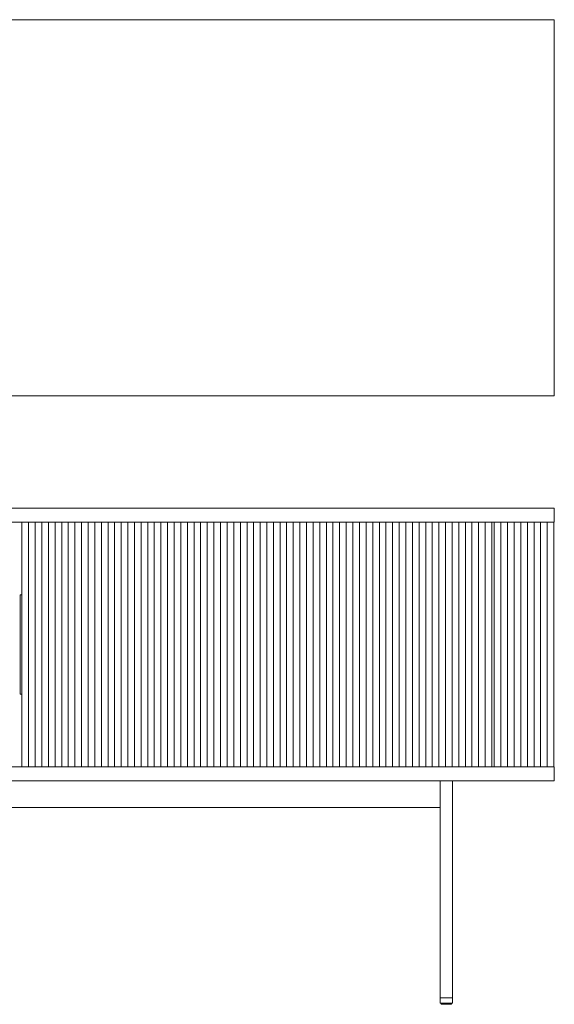
# Model space of a CAD drawing. Units: inches. Extents: x 3158 to 17231, y -12598 to -1823.
# Drawn here: x 14272 to 14918, y -7505 to -6315 of the extents above; entities that cross this region are included whole.
import ezdxf

# ---------------------------------------------------------------- set-up
doc = ezdxf.new("R2010")
doc.units = ezdxf.units.IN
doc.header["$MEASUREMENT"] = 0
doc.layers.add('_U+30EC_U+30A4_U+30E4_U+30FC 1', color=7, linetype='Continuous')

# ---------------------------------------------------------------- blocks, each defined once
blk = doc.blocks.new('block 1761')
at = {"layer": '_U+30EC_U+30A4_U+30E4_U+30FC 1', "color": 7, "lineweight": 9}
blk.add_lwpolyline([(14780, -7234.8), (14780, -7496.7)], dxfattribs=at)
blk = doc.blocks.new('block 1762')
at = {"layer": '_U+30EC_U+30A4_U+30E4_U+30FC 1', "color": 7, "lineweight": 9}
blk.add_lwpolyline([(14794.9, -7496.7), (14794.9, -7234.8)], dxfattribs=at)
blk = doc.blocks.new('block 1767')
at = {"layer": '_U+30EC_U+30A4_U+30E4_U+30FC 1', "color": 7, "lineweight": 9}
blk.add_lwpolyline([(14781, -7503.2), (14781.1, -7504.3)], dxfattribs=at)
blk = doc.blocks.new('block 1768')
at = {"layer": '_U+30EC_U+30A4_U+30E4_U+30FC 1', "color": 7, "lineweight": 9}
blk.add_lwpolyline([(14793.8, -7504.3), (14793.9, -7503.2)], dxfattribs=at)
blk = doc.blocks.new('block 1769')
at = {"layer": '_U+30EC_U+30A4_U+30E4_U+30FC 1', "color": 7, "lineweight": 9}
blk.add_open_spline([(14793.3, -7504.7), (14793.5, -7504.7), (14793.7, -7504.5), (14793.8, -7504.3)], degree=3, dxfattribs=at)
blk = doc.blocks.new('block 1770')
at = {"layer": '_U+30EC_U+30A4_U+30E4_U+30FC 1', "color": 7, "lineweight": 9}
blk.add_open_spline([(14781.1, -7504.3), (14781.2, -7504.5), (14781.4, -7504.7), (14781.6, -7504.7)], degree=3, dxfattribs=at)
blk = doc.blocks.new('block 1777')
at = {"layer": '_U+30EC_U+30A4_U+30E4_U+30FC 1', "color": 7, "lineweight": 9}
blk.add_lwpolyline([(14794.9, -7503.2), (14794.9, -7496.7)], dxfattribs=at)
blk = doc.blocks.new('block 1778')
at = {"layer": '_U+30EC_U+30A4_U+30E4_U+30FC 1', "color": 7, "lineweight": 9}
blk.add_lwpolyline([(14780, -7496.7), (14780, -7503.2)], dxfattribs=at)
blk = doc.blocks.new('block 1781')
at = {"layer": '_U+30EC_U+30A4_U+30E4_U+30FC 1', "color": 7, "lineweight": 9}
blk.add_lwpolyline([(12917.9, -7234.8), (14917.9, -7234.8)], dxfattribs=at)
blk = doc.blocks.new('block 1783')
at = {"layer": '_U+30EC_U+30A4_U+30E4_U+30FC 1', "color": 7, "lineweight": 9}
blk.add_lwpolyline([(14917.9, -7217.8), (14917.9, -7234.8)], dxfattribs=at)
blk = doc.blocks.new('block 1784')
at = {"layer": '_U+30EC_U+30A4_U+30E4_U+30FC 1', "color": 7, "lineweight": 9}
blk.add_lwpolyline([(12917.9, -7217.8), (14917.9, -7217.8)], dxfattribs=at)
blk = doc.blocks.new('block 1785')
at = {"layer": '_U+30EC_U+30A4_U+30E4_U+30FC 1', "color": 7, "lineweight": 9}
blk.add_lwpolyline([(14909.4, -6922), (14909.4, -7217.8)], dxfattribs=at)
blk = doc.blocks.new('block 1786')
at = {"layer": '_U+30EC_U+30A4_U+30E4_U+30FC 1', "color": 7, "lineweight": 9}
blk.add_lwpolyline([(14917.4, -6922), (14917.4, -7217.8)], dxfattribs=at)
blk = doc.blocks.new('block 1800')
at = {"layer": '_U+30EC_U+30A4_U+30E4_U+30FC 1', "color": 7, "lineweight": 9}
blk.add_lwpolyline([(14853.4, -6922), (14853.4, -7217.8)], dxfattribs=at)
blk = doc.blocks.new('block 1801')
at = {"layer": '_U+30EC_U+30A4_U+30E4_U+30FC 1', "color": 7, "lineweight": 9}
blk.add_lwpolyline([(14845.4, -7217.8), (14845.4, -6922)], dxfattribs=at)
blk = doc.blocks.new('block 1802')
at = {"layer": '_U+30EC_U+30A4_U+30E4_U+30FC 1', "color": 7, "lineweight": 9}
blk.add_lwpolyline([(14861.4, -6922), (14861.4, -7217.8)], dxfattribs=at)
blk = doc.blocks.new('block 1803')
at = {"layer": '_U+30EC_U+30A4_U+30E4_U+30FC 1', "color": 7, "lineweight": 9}
blk.add_lwpolyline([(14869.4, -6922), (14869.4, -7217.8)], dxfattribs=at)
blk = doc.blocks.new('block 1804')
at = {"layer": '_U+30EC_U+30A4_U+30E4_U+30FC 1', "color": 7, "lineweight": 9}
blk.add_lwpolyline([(14877.4, -6922), (14877.4, -7217.8)], dxfattribs=at)
blk = doc.blocks.new('block 1805')
at = {"layer": '_U+30EC_U+30A4_U+30E4_U+30FC 1', "color": 7, "lineweight": 9}
blk.add_lwpolyline([(14885.4, -6922), (14885.4, -7217.8)], dxfattribs=at)
blk = doc.blocks.new('block 1806')
at = {"layer": '_U+30EC_U+30A4_U+30E4_U+30FC 1', "color": 7, "lineweight": 9}
blk.add_lwpolyline([(14893.4, -6922), (14893.4, -7217.8)], dxfattribs=at)
blk = doc.blocks.new('block 1807')
at = {"layer": '_U+30EC_U+30A4_U+30E4_U+30FC 1', "color": 7, "lineweight": 9}
blk.add_lwpolyline([(14901.4, -6922), (14901.4, -7217.8)], dxfattribs=at)
blk = doc.blocks.new('block 1808')
at = {"layer": '_U+30EC_U+30A4_U+30E4_U+30FC 1', "color": 7, "lineweight": 9}
blk.add_lwpolyline([(14282.7, -6922), (14282.7, -7217.8)], dxfattribs=at)
blk = doc.blocks.new('block 1809')
at = {"layer": '_U+30EC_U+30A4_U+30E4_U+30FC 1', "color": 7, "lineweight": 9}
blk.add_lwpolyline([(14274.7, -7217.8), (14274.7, -7129.9)], dxfattribs=at)
blk = doc.blocks.new('block 1810')
at = {"layer": '_U+30EC_U+30A4_U+30E4_U+30FC 1', "color": 7, "lineweight": 9}
blk.add_lwpolyline([(14274.7, -7009.9), (14274.7, -6922)], dxfattribs=at)
blk = doc.blocks.new('block 1811')
at = {"layer": '_U+30EC_U+30A4_U+30E4_U+30FC 1', "color": 7, "lineweight": 9}
blk.add_lwpolyline([(14290.7, -6922), (14290.7, -7217.8)], dxfattribs=at)
blk = doc.blocks.new('block 1812')
at = {"layer": '_U+30EC_U+30A4_U+30E4_U+30FC 1', "color": 7, "lineweight": 9}
blk.add_lwpolyline([(14298.7, -6922), (14298.7, -7217.8)], dxfattribs=at)
blk = doc.blocks.new('block 1813')
at = {"layer": '_U+30EC_U+30A4_U+30E4_U+30FC 1', "color": 7, "lineweight": 9}
blk.add_lwpolyline([(14306.7, -6922), (14306.7, -7217.8)], dxfattribs=at)
blk = doc.blocks.new('block 1814')
at = {"layer": '_U+30EC_U+30A4_U+30E4_U+30FC 1', "color": 7, "lineweight": 9}
blk.add_lwpolyline([(14314.7, -6922), (14314.7, -7217.8)], dxfattribs=at)
blk = doc.blocks.new('block 1815')
at = {"layer": '_U+30EC_U+30A4_U+30E4_U+30FC 1', "color": 7, "lineweight": 9}
blk.add_lwpolyline([(14322.7, -6922), (14322.7, -7217.8)], dxfattribs=at)
blk = doc.blocks.new('block 1816')
at = {"layer": '_U+30EC_U+30A4_U+30E4_U+30FC 1', "color": 7, "lineweight": 9}
blk.add_lwpolyline([(14330.7, -6922), (14330.7, -7217.8)], dxfattribs=at)
blk = doc.blocks.new('block 1817')
at = {"layer": '_U+30EC_U+30A4_U+30E4_U+30FC 1', "color": 7, "lineweight": 9}
blk.add_lwpolyline([(14338.7, -6922), (14338.7, -7217.8)], dxfattribs=at)
blk = doc.blocks.new('block 1818')
at = {"layer": '_U+30EC_U+30A4_U+30E4_U+30FC 1', "color": 7, "lineweight": 9}
blk.add_lwpolyline([(14346.7, -6922), (14346.7, -7217.8)], dxfattribs=at)
blk = doc.blocks.new('block 1819')
at = {"layer": '_U+30EC_U+30A4_U+30E4_U+30FC 1', "color": 7, "lineweight": 9}
blk.add_lwpolyline([(14354.7, -6922), (14354.7, -7217.8)], dxfattribs=at)
blk = doc.blocks.new('block 1820')
at = {"layer": '_U+30EC_U+30A4_U+30E4_U+30FC 1', "color": 7, "lineweight": 9}
blk.add_lwpolyline([(14362.7, -6922), (14362.7, -7217.8)], dxfattribs=at)
blk = doc.blocks.new('block 1821')
at = {"layer": '_U+30EC_U+30A4_U+30E4_U+30FC 1', "color": 7, "lineweight": 9}
blk.add_lwpolyline([(14370.7, -6922), (14370.7, -7217.8)], dxfattribs=at)
blk = doc.blocks.new('block 1822')
at = {"layer": '_U+30EC_U+30A4_U+30E4_U+30FC 1', "color": 7, "lineweight": 9}
blk.add_lwpolyline([(14378.7, -6922), (14378.7, -7217.8)], dxfattribs=at)
blk = doc.blocks.new('block 1823')
at = {"layer": '_U+30EC_U+30A4_U+30E4_U+30FC 1', "color": 7, "lineweight": 9}
blk.add_lwpolyline([(14386.7, -6922), (14386.7, -7217.8)], dxfattribs=at)
blk = doc.blocks.new('block 1824')
at = {"layer": '_U+30EC_U+30A4_U+30E4_U+30FC 1', "color": 7, "lineweight": 9}
blk.add_lwpolyline([(14394.6, -6922), (14394.6, -7217.8)], dxfattribs=at)
blk = doc.blocks.new('block 1825')
at = {"layer": '_U+30EC_U+30A4_U+30E4_U+30FC 1', "color": 7, "lineweight": 9}
blk.add_lwpolyline([(14402.6, -6922), (14402.6, -7217.8)], dxfattribs=at)
blk = doc.blocks.new('block 1826')
at = {"layer": '_U+30EC_U+30A4_U+30E4_U+30FC 1', "color": 7, "lineweight": 9}
blk.add_lwpolyline([(14410.6, -6922), (14410.6, -7217.8)], dxfattribs=at)
blk = doc.blocks.new('block 1827')
at = {"layer": '_U+30EC_U+30A4_U+30E4_U+30FC 1', "color": 7, "lineweight": 9}
blk.add_lwpolyline([(14418.6, -6922), (14418.6, -7217.8)], dxfattribs=at)
blk = doc.blocks.new('block 1828')
at = {"layer": '_U+30EC_U+30A4_U+30E4_U+30FC 1', "color": 7, "lineweight": 9}
blk.add_lwpolyline([(14426.6, -6922), (14426.6, -7217.8)], dxfattribs=at)
blk = doc.blocks.new('block 1829')
at = {"layer": '_U+30EC_U+30A4_U+30E4_U+30FC 1', "color": 7, "lineweight": 9}
blk.add_lwpolyline([(14434.6, -6922), (14434.6, -7217.8)], dxfattribs=at)
blk = doc.blocks.new('block 1830')
at = {"layer": '_U+30EC_U+30A4_U+30E4_U+30FC 1', "color": 7, "lineweight": 9}
blk.add_lwpolyline([(14442.6, -6922), (14442.6, -7217.8)], dxfattribs=at)
blk = doc.blocks.new('block 1831')
at = {"layer": '_U+30EC_U+30A4_U+30E4_U+30FC 1', "color": 7, "lineweight": 9}
blk.add_lwpolyline([(14450.6, -6922), (14450.6, -7217.8)], dxfattribs=at)
blk = doc.blocks.new('block 1832')
at = {"layer": '_U+30EC_U+30A4_U+30E4_U+30FC 1', "color": 7, "lineweight": 9}
blk.add_lwpolyline([(14458.6, -6922), (14458.6, -7217.8)], dxfattribs=at)
blk = doc.blocks.new('block 1833')
at = {"layer": '_U+30EC_U+30A4_U+30E4_U+30FC 1', "color": 7, "lineweight": 9}
blk.add_lwpolyline([(14466.6, -6922), (14466.6, -7217.8)], dxfattribs=at)
blk = doc.blocks.new('block 1834')
at = {"layer": '_U+30EC_U+30A4_U+30E4_U+30FC 1', "color": 7, "lineweight": 9}
blk.add_lwpolyline([(14474.6, -6922), (14474.6, -7217.8)], dxfattribs=at)
blk = doc.blocks.new('block 1835')
at = {"layer": '_U+30EC_U+30A4_U+30E4_U+30FC 1', "color": 7, "lineweight": 9}
blk.add_lwpolyline([(14482.6, -6922), (14482.6, -7217.8)], dxfattribs=at)
blk = doc.blocks.new('block 1836')
at = {"layer": '_U+30EC_U+30A4_U+30E4_U+30FC 1', "color": 7, "lineweight": 9}
blk.add_lwpolyline([(14490.6, -6922), (14490.6, -7217.8)], dxfattribs=at)
blk = doc.blocks.new('block 1837')
at = {"layer": '_U+30EC_U+30A4_U+30E4_U+30FC 1', "color": 7, "lineweight": 9}
blk.add_lwpolyline([(14498.6, -6922), (14498.6, -7217.8)], dxfattribs=at)
blk = doc.blocks.new('block 1838')
at = {"layer": '_U+30EC_U+30A4_U+30E4_U+30FC 1', "color": 7, "lineweight": 9}
blk.add_lwpolyline([(14506.6, -6922), (14506.6, -7217.8)], dxfattribs=at)
blk = doc.blocks.new('block 1839')
at = {"layer": '_U+30EC_U+30A4_U+30E4_U+30FC 1', "color": 7, "lineweight": 9}
blk.add_lwpolyline([(14514.6, -6922), (14514.6, -7217.8)], dxfattribs=at)
blk = doc.blocks.new('block 1840')
at = {"layer": '_U+30EC_U+30A4_U+30E4_U+30FC 1', "color": 7, "lineweight": 9}
blk.add_lwpolyline([(14522.6, -6922), (14522.6, -7217.8)], dxfattribs=at)
blk = doc.blocks.new('block 1841')
at = {"layer": '_U+30EC_U+30A4_U+30E4_U+30FC 1', "color": 7, "lineweight": 9}
blk.add_lwpolyline([(14530.6, -6922), (14530.6, -7217.8)], dxfattribs=at)
blk = doc.blocks.new('block 1842')
at = {"layer": '_U+30EC_U+30A4_U+30E4_U+30FC 1', "color": 7, "lineweight": 9}
blk.add_lwpolyline([(14538.6, -6922), (14538.6, -7217.8)], dxfattribs=at)
blk = doc.blocks.new('block 1843')
at = {"layer": '_U+30EC_U+30A4_U+30E4_U+30FC 1', "color": 7, "lineweight": 9}
blk.add_lwpolyline([(14546.6, -6922), (14546.6, -7217.8)], dxfattribs=at)
blk = doc.blocks.new('block 1844')
at = {"layer": '_U+30EC_U+30A4_U+30E4_U+30FC 1', "color": 7, "lineweight": 9}
blk.add_lwpolyline([(14554.6, -6922), (14554.6, -7217.8)], dxfattribs=at)
blk = doc.blocks.new('block 1845')
at = {"layer": '_U+30EC_U+30A4_U+30E4_U+30FC 1', "color": 7, "lineweight": 9}
blk.add_lwpolyline([(14562.6, -6922), (14562.6, -7217.8)], dxfattribs=at)
blk = doc.blocks.new('block 1846')
at = {"layer": '_U+30EC_U+30A4_U+30E4_U+30FC 1', "color": 7, "lineweight": 9}
blk.add_lwpolyline([(14570.6, -6922), (14570.6, -7217.8)], dxfattribs=at)
blk = doc.blocks.new('block 1847')
at = {"layer": '_U+30EC_U+30A4_U+30E4_U+30FC 1', "color": 7, "lineweight": 9}
blk.add_lwpolyline([(14578.6, -6922), (14578.6, -7217.8)], dxfattribs=at)
blk = doc.blocks.new('block 1848')
at = {"layer": '_U+30EC_U+30A4_U+30E4_U+30FC 1', "color": 7, "lineweight": 9}
blk.add_lwpolyline([(14586.6, -6922), (14586.6, -7217.8)], dxfattribs=at)
blk = doc.blocks.new('block 1849')
at = {"layer": '_U+30EC_U+30A4_U+30E4_U+30FC 1', "color": 7, "lineweight": 9}
blk.add_lwpolyline([(14594.5, -6922), (14594.5, -7217.8)], dxfattribs=at)
blk = doc.blocks.new('block 1850')
at = {"layer": '_U+30EC_U+30A4_U+30E4_U+30FC 1', "color": 7, "lineweight": 9}
blk.add_lwpolyline([(14602.5, -6922), (14602.5, -7217.8)], dxfattribs=at)
blk = doc.blocks.new('block 1851')
at = {"layer": '_U+30EC_U+30A4_U+30E4_U+30FC 1', "color": 7, "lineweight": 9}
blk.add_lwpolyline([(14610.5, -6922), (14610.5, -7217.8)], dxfattribs=at)
blk = doc.blocks.new('block 1852')
at = {"layer": '_U+30EC_U+30A4_U+30E4_U+30FC 1', "color": 7, "lineweight": 9}
blk.add_lwpolyline([(14618.5, -6922), (14618.5, -7217.8)], dxfattribs=at)
blk = doc.blocks.new('block 1853')
at = {"layer": '_U+30EC_U+30A4_U+30E4_U+30FC 1', "color": 7, "lineweight": 9}
blk.add_lwpolyline([(14626.5, -6922), (14626.5, -7217.8)], dxfattribs=at)
blk = doc.blocks.new('block 1854')
at = {"layer": '_U+30EC_U+30A4_U+30E4_U+30FC 1', "color": 7, "lineweight": 9}
blk.add_lwpolyline([(14634.5, -6922), (14634.5, -7217.8)], dxfattribs=at)
blk = doc.blocks.new('block 1855')
at = {"layer": '_U+30EC_U+30A4_U+30E4_U+30FC 1', "color": 7, "lineweight": 9}
blk.add_lwpolyline([(14642.5, -6922), (14642.5, -7217.8)], dxfattribs=at)
blk = doc.blocks.new('block 1856')
at = {"layer": '_U+30EC_U+30A4_U+30E4_U+30FC 1', "color": 7, "lineweight": 9}
blk.add_lwpolyline([(14650.5, -6922), (14650.5, -7217.8)], dxfattribs=at)
blk = doc.blocks.new('block 1857')
at = {"layer": '_U+30EC_U+30A4_U+30E4_U+30FC 1', "color": 7, "lineweight": 9}
blk.add_lwpolyline([(14658.5, -6922), (14658.5, -7217.8)], dxfattribs=at)
blk = doc.blocks.new('block 1858')
at = {"layer": '_U+30EC_U+30A4_U+30E4_U+30FC 1', "color": 7, "lineweight": 9}
blk.add_lwpolyline([(14666.5, -6922), (14666.5, -7217.8)], dxfattribs=at)
blk = doc.blocks.new('block 1859')
at = {"layer": '_U+30EC_U+30A4_U+30E4_U+30FC 1', "color": 7, "lineweight": 9}
blk.add_lwpolyline([(14674.5, -6922), (14674.5, -7217.8)], dxfattribs=at)
blk = doc.blocks.new('block 1860')
at = {"layer": '_U+30EC_U+30A4_U+30E4_U+30FC 1', "color": 7, "lineweight": 9}
blk.add_lwpolyline([(14682.5, -6922), (14682.5, -7217.8)], dxfattribs=at)
blk = doc.blocks.new('block 1861')
at = {"layer": '_U+30EC_U+30A4_U+30E4_U+30FC 1', "color": 7, "lineweight": 9}
blk.add_lwpolyline([(14690.5, -6922), (14690.5, -7217.8)], dxfattribs=at)
blk = doc.blocks.new('block 1862')
at = {"layer": '_U+30EC_U+30A4_U+30E4_U+30FC 1', "color": 7, "lineweight": 9}
blk.add_lwpolyline([(14698.5, -6922), (14698.5, -7217.8)], dxfattribs=at)
blk = doc.blocks.new('block 1863')
at = {"layer": '_U+30EC_U+30A4_U+30E4_U+30FC 1', "color": 7, "lineweight": 9}
blk.add_lwpolyline([(14706.5, -6922), (14706.5, -7217.8)], dxfattribs=at)
blk = doc.blocks.new('block 1864')
at = {"layer": '_U+30EC_U+30A4_U+30E4_U+30FC 1', "color": 7, "lineweight": 9}
blk.add_lwpolyline([(14714.5, -6922), (14714.5, -7217.8)], dxfattribs=at)
blk = doc.blocks.new('block 1865')
at = {"layer": '_U+30EC_U+30A4_U+30E4_U+30FC 1', "color": 7, "lineweight": 9}
blk.add_lwpolyline([(14722.5, -6922), (14722.5, -7217.8)], dxfattribs=at)
blk = doc.blocks.new('block 1866')
at = {"layer": '_U+30EC_U+30A4_U+30E4_U+30FC 1', "color": 7, "lineweight": 9}
blk.add_lwpolyline([(14730.5, -6922), (14730.5, -7217.8)], dxfattribs=at)
blk = doc.blocks.new('block 1867')
at = {"layer": '_U+30EC_U+30A4_U+30E4_U+30FC 1', "color": 7, "lineweight": 9}
blk.add_lwpolyline([(14738.5, -6922), (14738.5, -7217.8)], dxfattribs=at)
blk = doc.blocks.new('block 1868')
at = {"layer": '_U+30EC_U+30A4_U+30E4_U+30FC 1', "color": 7, "lineweight": 9}
blk.add_lwpolyline([(14746.5, -6922), (14746.5, -7217.8)], dxfattribs=at)
blk = doc.blocks.new('block 1869')
at = {"layer": '_U+30EC_U+30A4_U+30E4_U+30FC 1', "color": 7, "lineweight": 9}
blk.add_lwpolyline([(14754.5, -6922), (14754.5, -7217.8)], dxfattribs=at)
blk = doc.blocks.new('block 1870')
at = {"layer": '_U+30EC_U+30A4_U+30E4_U+30FC 1', "color": 7, "lineweight": 9}
blk.add_lwpolyline([(14762.5, -6922), (14762.5, -7217.8)], dxfattribs=at)
blk = doc.blocks.new('block 1871')
at = {"layer": '_U+30EC_U+30A4_U+30E4_U+30FC 1', "color": 7, "lineweight": 9}
blk.add_lwpolyline([(14770.5, -6922), (14770.5, -7217.8)], dxfattribs=at)
blk = doc.blocks.new('block 1872')
at = {"layer": '_U+30EC_U+30A4_U+30E4_U+30FC 1', "color": 7, "lineweight": 9}
blk.add_lwpolyline([(14778.5, -6922), (14778.5, -7217.8)], dxfattribs=at)
blk = doc.blocks.new('block 1873')
at = {"layer": '_U+30EC_U+30A4_U+30E4_U+30FC 1', "color": 7, "lineweight": 9}
blk.add_lwpolyline([(14786.5, -6922), (14786.5, -7217.8)], dxfattribs=at)
blk = doc.blocks.new('block 1874')
at = {"layer": '_U+30EC_U+30A4_U+30E4_U+30FC 1', "color": 7, "lineweight": 9}
blk.add_lwpolyline([(14794.4, -6922), (14794.4, -7217.8)], dxfattribs=at)
blk = doc.blocks.new('block 1875')
at = {"layer": '_U+30EC_U+30A4_U+30E4_U+30FC 1', "color": 7, "lineweight": 9}
blk.add_lwpolyline([(14802.4, -6922), (14802.4, -7217.8)], dxfattribs=at)
blk = doc.blocks.new('block 1876')
at = {"layer": '_U+30EC_U+30A4_U+30E4_U+30FC 1', "color": 7, "lineweight": 9}
blk.add_lwpolyline([(14810.4, -6922), (14810.4, -7217.8)], dxfattribs=at)
blk = doc.blocks.new('block 1877')
at = {"layer": '_U+30EC_U+30A4_U+30E4_U+30FC 1', "color": 7, "lineweight": 9}
blk.add_lwpolyline([(14818.4, -6922), (14818.4, -7217.8)], dxfattribs=at)
blk = doc.blocks.new('block 1878')
at = {"layer": '_U+30EC_U+30A4_U+30E4_U+30FC 1', "color": 7, "lineweight": 9}
blk.add_lwpolyline([(14826.4, -6922), (14826.4, -7217.8)], dxfattribs=at)
blk = doc.blocks.new('block 1879')
at = {"layer": '_U+30EC_U+30A4_U+30E4_U+30FC 1', "color": 7, "lineweight": 9}
blk.add_lwpolyline([(14834.4, -6922), (14834.4, -7217.8)], dxfattribs=at)
blk = doc.blocks.new('block 1880')
at = {"layer": '_U+30EC_U+30A4_U+30E4_U+30FC 1', "color": 7, "lineweight": 9}
blk.add_lwpolyline([(14842.4, -6922), (14842.4, -7217.8)], dxfattribs=at)
blk = doc.blocks.new('block 1881')
at = {"layer": '_U+30EC_U+30A4_U+30E4_U+30FC 1', "color": 7, "lineweight": 9}
blk.add_lwpolyline([(14274.7, -7126.9), (14274.7, -7012.9)], dxfattribs=at)
blk = doc.blocks.new('block 1882')
at = {"layer": '_U+30EC_U+30A4_U+30E4_U+30FC 1', "color": 7, "lineweight": 9}
blk.add_lwpolyline([(14272.7, -7126.9), (14272.7, -7012.9)], dxfattribs=at)
blk = doc.blocks.new('block 1883')
at = {"layer": '_U+30EC_U+30A4_U+30E4_U+30FC 1', "color": 7, "lineweight": 9}
blk.add_lwpolyline([(14272.7, -7009.9), (14274.7, -7009.9)], dxfattribs=at)
blk = doc.blocks.new('block 1884')
at = {"layer": '_U+30EC_U+30A4_U+30E4_U+30FC 1', "color": 7, "lineweight": 9}
blk.add_lwpolyline([(14274.7, -7012.9), (14274.7, -7009.9)], dxfattribs=at)
blk = doc.blocks.new('block 1885')
at = {"layer": '_U+30EC_U+30A4_U+30E4_U+30FC 1', "color": 7, "lineweight": 9}
blk.add_lwpolyline([(14272.7, -7012.9), (14272.7, -7009.9)], dxfattribs=at)
blk = doc.blocks.new('block 1886')
at = {"layer": '_U+30EC_U+30A4_U+30E4_U+30FC 1', "color": 7, "lineweight": 9}
blk.add_lwpolyline([(14272.7, -7129.9), (14274.7, -7129.9)], dxfattribs=at)
blk = doc.blocks.new('block 1887')
at = {"layer": '_U+30EC_U+30A4_U+30E4_U+30FC 1', "color": 7, "lineweight": 9}
blk.add_lwpolyline([(14274.7, -7129.9), (14274.7, -7126.9)], dxfattribs=at)
blk = doc.blocks.new('block 1888')
at = {"layer": '_U+30EC_U+30A4_U+30E4_U+30FC 1', "color": 7, "lineweight": 9}
blk.add_lwpolyline([(14272.7, -7129.9), (14272.7, -7126.9)], dxfattribs=at)
blk = doc.blocks.new('block 1983')
at = {"layer": '_U+30EC_U+30A4_U+30E4_U+30FC 1', "color": 7, "lineweight": 9}
blk.add_lwpolyline([(12917.9, -6905), (14917.9, -6905)], dxfattribs=at)
blk = doc.blocks.new('block 1984')
at = {"layer": '_U+30EC_U+30A4_U+30E4_U+30FC 1', "color": 7, "lineweight": 9}
blk.add_lwpolyline([(14917.9, -6905), (14917.9, -6922)], dxfattribs=at)
blk = doc.blocks.new('block 1985')
at = {"layer": '_U+30EC_U+30A4_U+30E4_U+30FC 1', "color": 7, "lineweight": 9}
blk.add_lwpolyline([(12917.9, -6922), (14917.9, -6922)], dxfattribs=at)
blk = doc.blocks.new('block 1989')
at = {"layer": '_U+30EC_U+30A4_U+30E4_U+30FC 1', "color": 7, "lineweight": 9}
blk.add_lwpolyline([(14780, -7496.7), (14794.9, -7496.7)], dxfattribs=at)
blk = doc.blocks.new('block 1990')
at = {"layer": '_U+30EC_U+30A4_U+30E4_U+30FC 1', "color": 7, "lineweight": 9}
blk.add_lwpolyline([(13925.4, -7266.8), (14780, -7266.8)], dxfattribs=at)
blk = doc.blocks.new('block 1992')
at = {"layer": '_U+30EC_U+30A4_U+30E4_U+30FC 1', "color": 7, "lineweight": 9}
blk.add_lwpolyline([(14793.3, -7504.7), (14781.6, -7504.7)], dxfattribs=at)
blk = doc.blocks.new('block 1995')
at = {"layer": '_U+30EC_U+30A4_U+30E4_U+30FC 1', "color": 7, "lineweight": 9}
blk.add_lwpolyline([(14794.9, -7503.2), (14780, -7503.2)], dxfattribs=at)
blk = doc.blocks.new('block 1756')
at = {"layer": '_U+30EC_U+30A4_U+30E4_U+30FC 1'}
for name in ['block 1983', 'block 1984', 'block 1985', 'block 1810', 'block 1808', 'block 1811', 'block 1812', 'block 1813', 'block 1814', 'block 1815', 'block 1816', 'block 1817', 'block 1818', 'block 1819', 'block 1820', 'block 1821', 'block 1822', 'block 1823', 'block 1824', 'block 1825', 'block 1826', 'block 1827', 'block 1828', 'block 1829', 'block 1830', 'block 1831', 'block 1832', 'block 1833', 'block 1834', 'block 1835', 'block 1836', 'block 1837', 'block 1838', 'block 1839', 'block 1840', 'block 1841', 'block 1842', 'block 1843', 'block 1844', 'block 1845', 'block 1846', 'block 1847', 'block 1848', 'block 1849', 'block 1850', 'block 1851', 'block 1852', 'block 1853', 'block 1854', 'block 1855', 'block 1856', 'block 1857', 'block 1858', 'block 1859', 'block 1860', 'block 1861', 'block 1862', 'block 1863', 'block 1864', 'block 1865', 'block 1866', 'block 1867', 'block 1868', 'block 1869', 'block 1870', 'block 1871', 'block 1872', 'block 1873', 'block 1874', 'block 1875', 'block 1876', 'block 1877', 'block 1878', 'block 1879', 'block 1880', 'block 1801', 'block 1800', 'block 1802', 'block 1803', 'block 1804', 'block 1805', 'block 1806', 'block 1807', 'block 1785', 'block 1786', 'block 1883', 'block 1885', 'block 1882', 'block 1884', 'block 1881', 'block 1888', 'block 1887', 'block 1886', 'block 1809', 'block 1784', 'block 1783', 'block 1781', 'block 1761', 'block 1762', 'block 1990', 'block 1778', 'block 1989', 'block 1777', 'block 1995', 'block 1767', 'block 1770', 'block 1992', 'block 1769', 'block 1768']:
    blk.add_blockref(name, (0, 0), dxfattribs=at)
blk = doc.blocks.new('block 2629')
at = {"layer": '_U+30EC_U+30A4_U+30E4_U+30FC 1', "color": 7, "lineweight": 9}
blk.add_lwpolyline([(12917.9, -6769.5), (14917.9, -6769.5)], dxfattribs=at)
blk = doc.blocks.new('block 2633')
at = {"layer": '_U+30EC_U+30A4_U+30E4_U+30FC 1', "color": 7, "lineweight": 9}
blk.add_lwpolyline([(14917.9, -6314.7), (14017.8, -6314.7)], dxfattribs=at)
blk = doc.blocks.new('block 2634')
at = {"layer": '_U+30EC_U+30A4_U+30E4_U+30FC 1', "color": 7, "lineweight": 9}
blk.add_lwpolyline([(14917.9, -6769.5), (14917.9, -6314.7)], dxfattribs=at)
blk = doc.blocks.new('block 2625')
at = {"layer": '_U+30EC_U+30A4_U+30E4_U+30FC 1'}
for name in ['block 2633', 'block 2634', 'block 2629']:
    blk.add_blockref(name, (0, 0), dxfattribs=at)

msp = doc.modelspace()

# ---------------------------------------------------------------- block references
at = {"layer": '_U+30EC_U+30A4_U+30E4_U+30FC 1'}
for name in ['block 2625', 'block 1756']:
    msp.add_blockref(name, (0, 0), dxfattribs=at)

doc.saveas('drawing.dxf')
